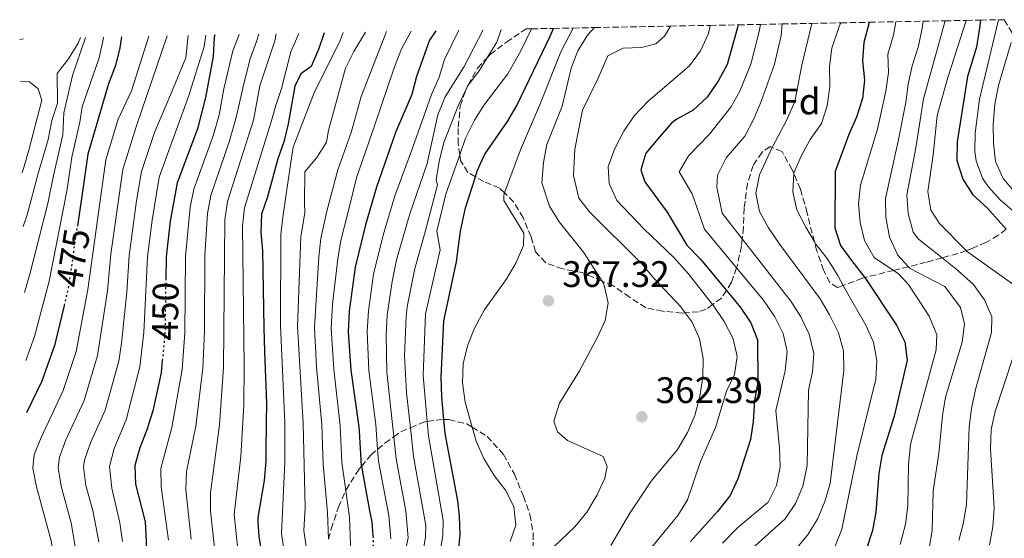
# Model space of a CAD drawing. Units: metres. Extents: x 630222 to 631958, y 4787517 to 4789857.
# Drawn here: x 630222 to 630489, y 4789695 to 4789836 of the extents above; entities that cross this region are included whole.
import ezdxf
from ezdxf.enums import TextEntityAlignment as Align

# ---------------------------------------------------------------- set-up
doc = ezdxf.new("R2010")
doc.units = ezdxf.units.M
doc.header["$MEASUREMENT"] = 0
doc.linetypes.add('DGN Style 3', pattern=[2.435891, 1.739922, -0.695969])
doc.linetypes.add('DGN Style 5', pattern=[1.217945, 0.521977, -0.695969])
for name, color, linetype, lineweight in [('Cota de curva de nivel directora', 7, 'Continuous', 0), ('Cota de punto acotado terreno', 7, 'Continuous', 0), ('Curva de nivel directora', 30, 'Continuous', 30), ('Curva de nivel directora no vista', 30, 'DGN Style 5', 30), ('Curva de nivel intermedia', 30, 'Continuous', 0), ('Etiqueta de zona arbolada', 92, 'Continuous', 0), ('Punto acotado terreno (símbolo)', 7, 'Continuous', 0), ('Zona arbolada', 92, 'DGN Style 3', 0)]:
    doc.layers.add(name, color=color, linetype=linetype, lineweight=lineweight)
doc.styles.add('Style-Arial', font='arial.ttf')

# ---------------------------------------------------------------- blocks, each defined once
blk = doc.blocks.new('5PATER')
at = {"layer": 'Punto acotado terreno (símbolo)', "linetype": 'Continuous', "lineweight": 0}
h = blk.add_hatch(color=51, dxfattribs=at)
edge = h.paths.add_edge_path()
edge.add_ellipse((0, 0), major_axis=(-0.11, -0.111), ratio=0.999422, start_angle=0, end_angle=360)

msp = doc.modelspace()

# ---------------------------------------------------------------- linework, layer by layer
at = {"layer": 'Curva de nivel directora', "color": 30, "linetype": 'Continuous', "lineweight": 30, "flags": 128}
for points, elevation in [([(630340.96, 4789690.24), (630341.55, 4789695.74), (630341.32, 4789700.79), (630340.88, 4789704.9), (630340.77, 4789705.89), (630337.47, 4789723.21), (630337.11, 4789727.05), (630336.53, 4789733.19), (630336.38, 4789738.48), (630337.11, 4789753.84), (630340.59, 4789769.86), (630341.65, 4789778.16), (630342.98, 4789784.55), (630345.67, 4789792.98), (630346.16, 4789794.53), (630348.24, 4789799.07), (630354.43, 4789808), (630356.88, 4789812.36), (630366.05, 4789831.29), (630366.86, 4789833.26)], 375), ([(630416.96, 4789834.23), (630416.84, 4789833.49), (630414.04, 4789823.46), (630411.61, 4789819.09), (630408.55, 4789814.57), (630404.74, 4789811.04), (630400.32, 4789808.63), (630399.02, 4789807.61), (630395.7, 4789803.88), (630391.9, 4789799.34), (630390.61, 4789794.85), (630391.63, 4789791.61), (630397.7, 4789783.3), (630403.07, 4789774.37), (630406.78, 4789770.6), (630413.8, 4789762.11), (630417.64, 4789757.47), (630420.46, 4789753.31), (630422.27, 4789748.63), (630422.33, 4789737.13), (630421.42, 4789732.21), (630421.08, 4789726.51), (630420.36, 4789721.55), (630416.86, 4789710.91), (630414.83, 4789706.34), (630411.42, 4789702.05), (630404.04, 4789693.89)], 350), ([(630452.56, 4789834.92), (630452.47, 4789834.49), (630451.07, 4789829.47), (630450.77, 4789824.48), (630451.29, 4789819.19), (630450.71, 4789814.22), (630449.14, 4789809.18), (630447.04, 4789804.42), (630443.34, 4789794.4), (630443.21, 4789779.05), (630444.73, 4789774.28), (630447.77, 4789770.2), (630451.27, 4789765.71), (630451.36, 4789765.57), (630459.97, 4789752.65), (630462.24, 4789748.12), (630462.87, 4789743.15), (630459.3, 4789727.94), (630455.99, 4789717.27), (630455.19, 4789712.33), (630454.37, 4789701.82), (630453.45, 4789696.91), (630451.86, 4789691.87)], 325), ([(630482.76, 4789835.51), (630482.53, 4789833.38), (630481.67, 4789828.12), (630479.24, 4789820.23), (630476.4, 4789802.41), (630476.3, 4789797.4), (630478, 4789792.34), (630480.7, 4789788.09), (630484.55, 4789784.55), (630488.25, 4789780.32), (630489.74, 4789778.69)], 300), ([(630249.63, 4789830.98), (630249.17, 4789828.01), (630247.96, 4789823.16), (630246.07, 4789818.21), (630240.52, 4789799.12), (630239.33, 4789790.85), (630237.7, 4789779.58)], 475), ([(630274.96, 4789831.48), (630274.79, 4789830.91), (630274.47, 4789825.6), (630272.45, 4789814.53), (630270.26, 4789805.95), (630264.71, 4789791.28), (630262.86, 4789780.88), (630261.78, 4789771.24), (630261.74, 4789770.89), (630261.65, 4789765.4)], 450), ([(630304.59, 4789832.05), (630303.13, 4789827.51), (630301.1, 4789822.94), (630298.31, 4789820.95), (630296.66, 4789817.56), (630294.9, 4789807.31), (630293.73, 4789802.45), (630292.03, 4789797.87), (630289.26, 4789787.54), (630287.59, 4789782.83), (630287.44, 4789777.83), (630287.92, 4789772.8), (630288.25, 4789752.02), (630288.48, 4789745.4), (630288.98, 4789731.42), (630288.91, 4789726.19), (630288.81, 4789718.37), (630288.77, 4789715.7), (630288.33, 4789710.5), (630286.6, 4789700.37), (630286.66, 4789699.25), (630286.9, 4789695.28), (630287.72, 4789690.23)], 425), ([(630334.93, 4789832.64), (630333.22, 4789830.03), (630329.71, 4789820.17), (630328.39, 4789815.34), (630323.99, 4789804.99), (630318.85, 4789790.17), (630315.82, 4789779.91), (630313.01, 4789768.4), (630311.46, 4789756.44), (630311.17, 4789750.8), (630311.88, 4789740.4), (630314.01, 4789725.04), (630314.09, 4789723.86), (630314.7, 4789714.42), (630314.72, 4789714.29), (630316.5, 4789704.78), (630316.97, 4789702.26), (630317.53, 4789699.27), (630317.87, 4789695.44)], 400), ([(630223.94, 4789728.96), (630228.14, 4789737.56), (630231.64, 4789747.53), (630234.13, 4789757.95)], 475), ([(630260.71, 4789743.1), (630260.38, 4789739.74), (630258.13, 4789729.35), (630256.53, 4789724.22), (630254.57, 4789719.36), (630253.24, 4789714.49), (630253.4, 4789709.49), (630256.05, 4789699.21), (630256.3, 4789693.98), (630256.01, 4789683.85), (630255.03, 4789673.19), (630255.41, 4789662.59), (630255.23, 4789657.58), (630253.41, 4789654.23), (630249.74, 4789650.83), (630240.8, 4789645.02), (630237.05, 4789641.19), (630234.75, 4789636.47), (630233.91, 4789631.31), (630234.39, 4789625.81), (630233.55, 4789620.89), (630231.17, 4789617.94), (630226.15, 4789613.74)], 450)]:
    msp.add_lwpolyline(points, dxfattribs=dict(at, elevation=elevation))
at = {"layer": 'Curva de nivel directora no vista', "color": 30, "linetype": 'DGN Style 5', "lineweight": 30, "flags": 128}
for points, elevation in [([(630234.13, 4789757.95), (630235.26, 4789762.67), (630236.58, 4789771.84), (630237.7, 4789779.58)], 475), ([(630261.65, 4789765.4), (630261.45, 4789752.05), (630261.42, 4789750.26), (630260.71, 4789743.1)], 450), ([(630317.87, 4789695.44), (630317.97, 4789694.29), (630317.62, 4789688.66), (630316.52, 4789683.79), (630316.01, 4789683.09), (630313.54, 4789679.74), (630311.22, 4789678.62)], 400)]:
    msp.add_lwpolyline(points, dxfattribs=dict(at, elevation=elevation))
at = {"layer": 'Curva de nivel intermedia', "color": 30, "linetype": 'Continuous', "lineweight": 0, "flags": 128}
for points, elevation in [([(630360.94, 4789833.15), (630358.04, 4789827.15), (630354.45, 4789820.92), (630348.09, 4789812.54), (630345.39, 4789808.33), (630343, 4789803.41), (630341.41, 4789798.93), (630337.63, 4789788.25), (630335.18, 4789778.17), (630336.12, 4789773.1), (630332.14, 4789755.75), (630331.48, 4789738.94), (630332.63, 4789726.48), (630332.99, 4789722.59), (630336.94, 4789699.58), (630336.83, 4789695.45), (630335.81, 4789689.82)], 380), ([(630372.17, 4789833.36), (630368.89, 4789826.88), (630363.35, 4789812.92), (630357.88, 4789800.23), (630353.58, 4789788.56), (630353.35, 4789787.93), (630353.43, 4789786.52), (630358.78, 4789777.65), (630358.71, 4789774.28), (630356.75, 4789769.63), (630354.2, 4789765.33), (630348.04, 4789756.74), (630345.44, 4789751.8), (630343.52, 4789747.01), (630342.4, 4789742.14), (630342.14, 4789736.96), (630342.86, 4789731.74), (630344.78, 4789724.96), (630345.84, 4789721.17), (630347.97, 4789716.42), (630350.75, 4789711.82), (630353.88, 4789707.82), (630356.12, 4789703.35), (630356.67, 4789698.31), (630355.15, 4789693.89)], 370), ([(630377.97, 4789833.48), (630376.12, 4789831.46), (630373.5, 4789827.18), (630371.71, 4789822.44), (630369.22, 4789812.1), (630365.07, 4789801.74), (630364.14, 4789796.83), (630363.72, 4789791.32), (630365.77, 4789784.94), (630368.39, 4789780.68), (630375.03, 4789772.51), (630380.05, 4789764.64), (630380.56, 4789763.85), (630381.72, 4789758.71), (630380.91, 4789753.95), (630378.85, 4789749.4), (630373.91, 4789740.21), (630368.53, 4789731.44), (630366.94, 4789726.58), (630367.95, 4789723.68), (630370.7, 4789721.35), (630380.35, 4789716.94), (630381.4, 4789714.26), (630380.77, 4789711.07), (630378.7, 4789706.52), (630375.89, 4789701.81), (630372.69, 4789697.86), (630361.39, 4789687.08)], 365), ([(630398.63, 4789833.88), (630397.01, 4789831.13), (630394.65, 4789829.07), (630390.76, 4789828.1), (630385.82, 4789827.88), (630381.66, 4789825.8), (630378.87, 4789819.55), (630374.77, 4789811.02), (630372.67, 4789800.42), (630372.33, 4789793.32), (630373.73, 4789787.12), (630376.68, 4789783.43), (630390.87, 4789769.29), (630394.07, 4789765.45), (630401.39, 4789757.61), (630402.61, 4789755.98), (630404.48, 4789753.49), (630406.53, 4789748.93), (630407.46, 4789743.62), (630407.37, 4789738.62), (630406.61, 4789733.26), (630405.25, 4789728.1), (630403.25, 4789723.52), (630400.5, 4789718.86), (630393.42, 4789710.23), (630387.6, 4789701.62), (630382.41, 4789692.84)], 360), ([(630409.41, 4789834.09), (630408.95, 4789831.84), (630406.73, 4789827.16), (630403.75, 4789823.11), (630392.57, 4789813.53), (630388.77, 4789809.48), (630385.99, 4789805.33), (630383.5, 4789800.68), (630381.71, 4789795.76), (630381.98, 4789791.1), (630384.02, 4789786.53), (630391.41, 4789778.81), (630399.49, 4789771.06), (630403.46, 4789766.65), (630410.05, 4789758.24), (630410.21, 4789758.04), (630413.19, 4789753.62), (630415.64, 4789748.98), (630416.76, 4789744.11), (630415.99, 4789739.26), (630413.83, 4789734.74), (630410.8, 4789724.85), (630406.79, 4789715.63), (630403.25, 4789705.2), (630400.58, 4789700.97), (630387.12, 4789684.54)], 355), ([(630423.03, 4789834.35), (630422.73, 4789832.4), (630420.44, 4789823.52), (630417.42, 4789816.23), (630415.03, 4789811.83), (630409.24, 4789804.57), (630403.55, 4789798.63), (630401.01, 4789794.27), (630404.55, 4789788.34), (630407.87, 4789778.7), (630416.54, 4789768.25), (630423.89, 4789759.4), (630426.97, 4789754.88), (630429.24, 4789750.39), (630430.25, 4789745.48), (630429.79, 4789740.21), (630427.18, 4789729.48), (630428.2, 4789719.24), (630428.39, 4789714.15), (630427.35, 4789709.06), (630425.14, 4789704.57), (630416.86, 4789697.69), (630412.78, 4789693.46)], 345), ([(630428.9, 4789834.46), (630428.62, 4789831.31), (630426.85, 4789823.57), (630423.23, 4789813.36), (630421.25, 4789808.69), (630418.79, 4789804.02), (630413.74, 4789798.09), (630411.41, 4789793.39), (630411.2, 4789790.1), (630412.67, 4789783.03), (630418.11, 4789776.07), (630431.29, 4789759.21), (630434.01, 4789754.94), (630436.28, 4789750.23), (630437.51, 4789744.96), (630437.16, 4789739.97), (630436.07, 4789734.97), (630435.76, 4789714.53), (630434.57, 4789708.94), (630432.53, 4789704.19), (630429.74, 4789700.03), (630416.15, 4789687.81)], 340), ([(630436.94, 4789834.62), (630434.3, 4789823.24), (630432.38, 4789813.42), (630430.14, 4789808.22), (630426.44, 4789801.3), (630426.26, 4789800.93), (630422.77, 4789793.48), (630421.8, 4789788.48), (630422.79, 4789783.5), (630425.18, 4789779.11), (630428.34, 4789774.6), (630439.2, 4789759.76), (630441.77, 4789755.48), (630444.22, 4789750.53), (630445.55, 4789745.7), (630445.68, 4789740.32), (630441.92, 4789709.68), (630440.55, 4789704.78), (630438.52, 4789699.92), (630435.81, 4789695.64), (630432.66, 4789691.76)], 335), ([(630444.86, 4789834.78), (630444.42, 4789833.81), (630442.39, 4789827.86), (630441.75, 4789822.9), (630441.91, 4789817.51), (630441.15, 4789812.21), (630439.64, 4789807.44), (630436.54, 4789803.09), (630434.08, 4789798.59), (630432.07, 4789794.02), (630432.06, 4789793.87), (630431.8, 4789788.86), (630432.91, 4789783.98), (630435.31, 4789779.31), (630437.68, 4789775.29), (630438.04, 4789774.68), (630441.12, 4789770.73), (630444.02, 4789766.18), (630445.5, 4789763.44), (630446.73, 4789761.16), (630451.67, 4789752.66), (630453.68, 4789748.02), (630454.62, 4789743.01), (630454.39, 4789738.02), (630449.29, 4789717.5), (630445.16, 4789697.23), (630443.12, 4789692.14)], 330), ([(630459.77, 4789835.06), (630459.19, 4789831.46), (630457.63, 4789826.29), (630457.76, 4789821.29), (630457.06, 4789816.2), (630454.79, 4789805.91), (630450.16, 4789790.71), (630449.68, 4789785.73), (630450.12, 4789780.53), (630451.32, 4789775.68), (630453.87, 4789771.06), (630459.18, 4789767.52), (630460.44, 4789766.68), (630463.19, 4789763.68), (630468.8, 4789755.07), (630470.88, 4789750.06), (630470.7, 4789745.94), (630463.73, 4789720.28), (630463.24, 4789714.77), (630463.02, 4789703.57), (630462.36, 4789698.62), (630460.92, 4789693.1)], 320), ([(630467.17, 4789835.21), (630466.92, 4789833.34), (630465.9, 4789828.44), (630464.2, 4789823.11), (630463.09, 4789818.14), (630462.48, 4789813.12), (630460.43, 4789802.63), (630456.98, 4789787.02), (630457.04, 4789782.02), (630458.08, 4789776.59), (630460.28, 4789771.7), (630463.23, 4789768.53), (630463.68, 4789768.04), (630473.1, 4789763.17), (630477.37, 4789757.45), (630478.38, 4789753.04), (630477.75, 4789748.06), (630473.24, 4789733.06), (630472.44, 4789728.12), (630471.48, 4789717.81), (630469.88, 4789707.69), (630469.67, 4789696.97), (630468.79, 4789692.03)], 315), ([(630473.1, 4789835.32), (630472.99, 4789834.68), (630467.32, 4789814.17), (630465.19, 4789800.79), (630462.73, 4789788.01), (630463.15, 4789783.02), (630464.47, 4789777.93), (630465.96, 4789775.97), (630472.33, 4789770.93), (630475.98, 4789768.02), (630480.78, 4789763.76), (630483.86, 4789759.57), (630485.8, 4789754.93), (630485.73, 4789750.62), (630481.44, 4789735.14), (630480.33, 4789730.01), (630479.69, 4789725.05), (630478.99, 4789704), (630478.18, 4789699.01), (630476.87, 4789694.14)], 310), ([(630478.89, 4789835.43), (630473.92, 4789819.92), (630471.01, 4789809.61), (630469.94, 4789798.95), (630468.48, 4789788.99), (630469.28, 4789783.89), (630471.65, 4789780.25), (630478.84, 4789772.91), (630478.87, 4789772.88), (630491.76, 4789763.65)], 305), ([(630487.65, 4789835.6), (630482.45, 4789814.08), (630481.3, 4789804.78), (630481.24, 4789799.78), (630481.58, 4789797.27), (630483.27, 4789792.55), (630484.8, 4789790.28), (630488.23, 4789786.64), (630492.49, 4789782.91)], 295), ([(630222, 4789830.25), (630223.07, 4789830.47)], 490), ([(630222.97, 4789779.49), (630223.99, 4789782.64), (630226.98, 4789793.82), (630229.77, 4789803.05), (630230.68, 4789808.2), (630232.23, 4789812.95), (630232.2, 4789821.04), (630235.25, 4789825.02), (630237.88, 4789829.29), (630238.49, 4789830.77)], 490), ([(630223.32, 4789761.55), (630224.79, 4789766.48), (630229.62, 4789785.74), (630231.17, 4789793.34), (630233.71, 4789804.37), (630234, 4789810.3), (630236.35, 4789820.47), (630239.82, 4789830.8)], 485), ([(630244.75, 4789830.89), (630244.69, 4789830.21), (630243.56, 4789825.24), (630238.92, 4789811.98), (630238.33, 4789807.79), (630236.14, 4789798.26), (630234.76, 4789789.02), (630230.02, 4789764.57), (630226, 4789749.59), (630223.67, 4789743.03)], 480), ([(630225.32, 4789657.16), (630227.15, 4789659.39), (630229.69, 4789663.68), (630231.79, 4789668.73), (630232.53, 4789672.26), (630232.74, 4789677.26), (630232.36, 4789682.69), (630230.58, 4789694.09), (630226.56, 4789708.74), (630225.54, 4789713.77), (630225.93, 4789717.55), (630227.79, 4789722.18), (630233.82, 4789734.88), (630237.29, 4789745.54), (630240.52, 4789762.32), (630245.36, 4789797.55), (630248.75, 4789808.62), (630252.31, 4789816.3), (630257.06, 4789831.13)], 470), ([(630225.47, 4789649.4), (630226.37, 4789650.82), (630233.79, 4789660.07), (630237.66, 4789663.86), (630238.24, 4789668.83), (630238.17, 4789681.24), (630237.73, 4789688.71), (630236.01, 4789698.96), (630233.27, 4789708.93), (630232.41, 4789713.95), (630232.76, 4789716.79), (630234.52, 4789721.46), (630239.5, 4789732.22), (630243.13, 4789744.42), (630245.79, 4789761.96), (630246.71, 4789771.9), (630250, 4789794.9), (630253.69, 4789806.78), (630262.02, 4789831.23)], 465), ([(630267.76, 4789831.34), (630267.13, 4789825.27), (630263.18, 4789815.88), (630258.62, 4789804.95), (630255.03, 4789794.42), (630253.73, 4789786.45), (630251.72, 4789771.56), (630251.05, 4789761.6), (630249.66, 4789747.8), (630248.88, 4789742.86), (630245.18, 4789729.55), (630241.24, 4789720.73), (630239.59, 4789716.02), (630239.32, 4789714.13), (630239.98, 4789709.12), (630241.88, 4789702.35), (630243.47, 4789693.78)], 460), ([(630272.53, 4789831.43), (630272.03, 4789828.37), (630267.78, 4789814.77), (630263.56, 4789803.11), (630259.87, 4789792.85), (630257.91, 4789781.2), (630256.73, 4789771.22), (630255.7, 4789750.69), (630254.63, 4789741.3), (630250.86, 4789726.89), (630247.61, 4789719.13), (630246.4, 4789714.29), (630246.98, 4789708.33), (630249.19, 4789698.96), (630249.88, 4789693.89)], 455), ([(630262.42, 4789694.24), (630260.42, 4789708.71), (630260.26, 4789713.76), (630263.29, 4789724.86), (630266.08, 4789740.64), (630266.79, 4789750.61), (630266.98, 4789771.27), (630268.25, 4789784.7), (630269.28, 4789789.59), (630274.62, 4789804.33), (630276.11, 4789809.81), (630277.41, 4789816.84), (630279.81, 4789827.15), (630281.52, 4789831.6)], 445), ([(630286.91, 4789831.71), (630286.29, 4789829.66), (630284.55, 4789824.97), (630282.75, 4789817.82), (630280.78, 4789809.07), (630278.97, 4789802.71), (630273.86, 4789787.9), (630272.96, 4789782.98), (630272.21, 4789771.65), (630272.15, 4789750.97), (630271.7, 4789740.98), (630269.81, 4789725.22), (630267.28, 4789712.9), (630267.05, 4789707.9), (630268.54, 4789694.5)], 440), ([(630275.1, 4789689.73), (630273.81, 4789702.11), (630273.76, 4789707.11), (630276.27, 4789725.6), (630277.31, 4789741.11), (630277.69, 4789781.26), (630278.44, 4789786.21), (630285.45, 4789808.32), (630287.17, 4789817.63), (630291.22, 4789829.89), (630291.64, 4789831.8)], 435), ([(630281.41, 4789689.98), (630280.21, 4789701.22), (630281.99, 4789716.99), (630282.81, 4789731), (630282.96, 4789741.57), (630282.51, 4789779.54), (630283.01, 4789784.52), (630290.12, 4789807.58), (630291.47, 4789812.09), (630293.03, 4789816.89), (630295.61, 4789826.91), (630297.73, 4789831.92)], 430), ([(630309.82, 4789832.15), (630308.99, 4789830), (630301.96, 4789815.75), (630297.99, 4789805.71), (630296.2, 4789801.03), (630295.41, 4789795.62), (630293.5, 4789782.63), (630292.88, 4789777.27), (630292.81, 4789752.53), (630293.93, 4789726.23), (630293.96, 4789715.44), (630293.02, 4789696.08), (630293.77, 4789691.13)], 420), ([(630315.86, 4789832.27), (630312.71, 4789826.96), (630310.46, 4789822.48), (630305.84, 4789805.49), (630305.29, 4789802.35), (630302.6, 4789798.19), (630299.39, 4789794.33), (630299.29, 4789786.01), (630299.43, 4789783.14), (630298.32, 4789776.72), (630297.4, 4789752.25), (630298.95, 4789726.05), (630299.51, 4789703.05), (630299.15, 4789696.88), (630299.82, 4789691.85)], 415), ([(630321.54, 4789832.38), (630314.64, 4789814.77), (630311.98, 4789804.94), (630308.33, 4789794.88), (630305.37, 4789783.66), (630303.76, 4789776.16), (630303.19, 4789771.2), (630301.99, 4789751.98), (630302.54, 4789741.3), (630303.97, 4789725.59), (630304.33, 4789714.93), (630305.51, 4789701.79), (630305.8, 4789694.51)], 410), ([(630328.2, 4789832.51), (630325.64, 4789827.68), (630323.72, 4789822.84), (630318.43, 4789807.36), (630313.37, 4789792.71), (630311.3, 4789784.17), (630309.19, 4789775.61), (630308.32, 4789770.68), (630306.93, 4789758.34), (630306.55, 4789751.72), (630307.22, 4789740.73), (630308.99, 4789725.32), (630309.44, 4789715.33), (630310.5, 4789707.78), (630311.52, 4789700.53), (630311.99, 4789688.24)], 405), ([(630341.18, 4789832.76), (630337.32, 4789824.82), (630335.82, 4789820.05), (630333.77, 4789815.27), (630328.62, 4789800.72), (630323.82, 4789787.79), (630320.64, 4789777.13), (630318.04, 4789766.46), (630316.65, 4789756.56), (630316.31, 4789750.93), (630316.74, 4789740.34), (630318.61, 4789725.67), (630319.12, 4789718.92), (630319.37, 4789715.7), (630322.15, 4789700.92), (630322.69, 4789694.58)], 395), ([(630325.67, 4789687), (630327.4, 4789694.87), (630326.81, 4789702.16), (630324.15, 4789716.34), (630323.51, 4789722.34), (630321.66, 4789739.87), (630321.44, 4789749.87), (630321.72, 4789755.4), (630323.07, 4789764.53), (630324.3, 4789770.4), (630327.92, 4789782.89), (630332.55, 4789796.52), (630335.5, 4789809.8), (630337.48, 4789814.65), (630342.62, 4789822.93), (630347.77, 4789832.89)], 390), ([(630352.69, 4789832.98), (630351.46, 4789829.55), (630348.8, 4789825.21), (630346.66, 4789821.72), (630343.72, 4789817.85), (630343.63, 4789817.73), (630343.45, 4789817.36), (630343.24, 4789816.91), (630340.96, 4789812.19), (630337.09, 4789802.26), (630335.8, 4789797.07), (630335.05, 4789792.11), (630335.4, 4789790.73), (630332.02, 4789778), (630329.22, 4789768.04), (630327.2, 4789757.67), (630326.85, 4789754.88), (630326.47, 4789744.4), (630326.99, 4789734.26), (630328.05, 4789724.79), (630328.92, 4789716.99), (630332.23, 4789698.25), (630332.12, 4789695.16), (630331.31, 4789690.18)], 385), ([(630492.51, 4789788.2), (630488.91, 4789792.48), (630486.87, 4789797.13), (630486.26, 4789802.09), (630486.21, 4789807.15), (630486.68, 4789812.72), (630487.65, 4789817.76), (630491.04, 4789829.47)], 290), ([(630222.7, 4789794.02), (630222.79, 4789794.31), (630224.45, 4789800.14), (630227.97, 4789813.78), (630227.01, 4789816.8), (630224.64, 4789818.71), (630222.22, 4789818.93)], 495), ([(630491.56, 4789743.78), (630486.75, 4789729.19), (630485.63, 4789724.31), (630485.51, 4789719.1), (630486.51, 4789703.01), (630486.15, 4789697.89), (630485.22, 4789692.98)], 305)]:
    msp.add_lwpolyline(points, dxfattribs=dict(at, elevation=elevation))
at = {"layer": 'Zona arbolada', "color": 92, "linetype": 'DGN Style 3', "lineweight": 0}
for points in [[(630489.74, 4789778.69, 311.78), (630487.59, 4789777.07, 314.04), (630484.22, 4789775.14, 317.19), (630480.54, 4789773.51, 320.16), (630478.84, 4789772.91, 321.31), (630476.64, 4789772.13, 322.79), (630472.33, 4789770.93, 325.15), (630468, 4789769.72, 327.51), (630463.23, 4789768.53, 329.95), (630459.18, 4789767.52, 332.01), (630451.36, 4789765.57, 335.99), (630450.72, 4789765.41, 336.32), (630445.5, 4789763.44, 339.54), (630443.95, 4789762.85, 340.5), (630441.84, 4789764.22, 341.41), (630440.18, 4789767.58, 341.64), (630438.38, 4789772.79, 340.73), (630437.68, 4789775.29, 340.68), (630437.03, 4789777.62, 340.63), (630435.71, 4789783.19, 341.93), (630433.91, 4789789.61, 344.82), (630432.06, 4789793.87, 347.04), (630431.65, 4789794.82, 347.54), (630428.92, 4789799.79, 350.04), (630426.26, 4789800.93, 353.01), (630425.7, 4789801.17, 353.64), (630423.46, 4789799.62, 355.04), (630421.02, 4789796.01, 357.5), (630419.53, 4789791.14, 359.82), (630418.61, 4789784.45, 362.98), (630418.43, 4789779.22, 364.57), (630418.11, 4789776.07, 365.27), (630417.91, 4789774.1, 365.71), (630416.79, 4789768.97, 365.48), (630416.54, 4789768.25, 365.45), (630415.18, 4789764.3, 365.26), (630413.8, 4789762.11, 365.15), (630412.46, 4789759.99, 365.04), (630410.05, 4789758.24, 365.78), (630408.23, 4789756.91, 366.33), (630406.23, 4789756.31, 367.3), (630402.61, 4789755.98, 368.97), (630401.81, 4789755.91, 369.34), (630396.57, 4789756.44, 370.71), (630391.93, 4789757.36, 372.39), (630387.54, 4789760.24, 373.8), (630383.02, 4789763.4, 374.57), (630380.05, 4789764.64, 374.64), (630374.61, 4789766.92, 374.79), (630369.36, 4789767.91, 374.79), (630364.69, 4789769.63, 375), (630361.99, 4789772.6, 375.25), (630360.79, 4789776.66, 375.93), (630358.64, 4789781.87, 378.65), (630356.04, 4789786.15, 380.47), (630353.58, 4789788.56, 381.19), (630352.17, 4789789.95, 381.61), (630347.96, 4789791.65, 383.42), (630345.67, 4789792.98, 384.99), (630343.64, 4789794.16, 386.37), (630341.63, 4789797.4, 387.28), (630341.41, 4789798.93, 387.74), (630341, 4789801.93, 388.65), (630341.03, 4789806.43, 390.91), (630341.56, 4789812.25, 391.15), (630343.24, 4789816.91, 390.72), (630343.3, 4789817.07, 390.71), (630343.45, 4789817.36, 390.69), (630343.72, 4789817.85, 390.67), (630346.26, 4789822.44, 390.46), (630348.8, 4789825.21, 389.79), (630349.71, 4789826.2, 389.55), (630354.09, 4789829.5, 388.19), (630358.36, 4789832.45, 386.37), (630359.46, 4789833.12, 386.23), (630360.94, 4789833.15, 380), (630366.86, 4789833.26, 375), (630372.17, 4789833.36, 370), (630377.97, 4789833.48, 365), (630398.63, 4789833.88, 360), (630409.41, 4789834.09, 355), (630416.96, 4789834.23, 350), (630423.03, 4789834.35, 345), (630428.9, 4789834.46, 340), (630436.94, 4789834.62, 335), (630444.86, 4789834.78, 330), (630452.56, 4789834.92, 325), (630459.77, 4789835.06, 320), (630467.17, 4789835.21, 315), (630473.1, 4789835.32, 310), (630478.89, 4789835.43, 305), (630482.76, 4789835.51, 300), (630487.65, 4789835.6, 295), (630489.18, 4789835.63, 306.23), (630491.74, 4789831.35, 303.26)], [(630360.79, 4789776.66, 375.93), (630358.64, 4789781.87, 378.65), (630356.04, 4789786.15, 380.47), (630353.58, 4789788.56, 381.19), (630352.17, 4789789.95, 381.61), (630347.96, 4789791.65, 383.42), (630345.67, 4789792.98, 384.99), (630343.64, 4789794.16, 386.37), (630341.63, 4789797.4, 387.28), (630341.41, 4789798.93, 387.74), (630341, 4789801.93, 388.65), (630341.03, 4789806.43, 390.91), (630341.56, 4789812.25, 391.15), (630343.24, 4789816.91, 390.72), (630343.3, 4789817.07, 390.71), (630343.45, 4789817.36, 390.69), (630343.72, 4789817.85, 390.67), (630346.26, 4789822.44, 390.46), (630348.8, 4789825.21, 389.79), (630349.71, 4789826.2, 389.55), (630354.09, 4789829.5, 388.19), (630358.36, 4789832.45, 386.37), (630359.46, 4789833.12, 386.23)], [(630489.18, 4789835.63, 306.23), (630491.74, 4789831.35, 303.26)], [(630489.74, 4789778.69, 311.78), (630487.59, 4789777.07, 314.04), (630484.22, 4789775.14, 317.19), (630480.54, 4789773.51, 320.16), (630478.84, 4789772.91, 321.31), (630476.64, 4789772.13, 322.79), (630472.33, 4789770.93, 325.15), (630468, 4789769.72, 327.51), (630463.23, 4789768.53, 329.95), (630459.18, 4789767.52, 332.01), (630451.36, 4789765.57, 335.99), (630450.72, 4789765.41, 336.32), (630445.5, 4789763.44, 339.54), (630443.95, 4789762.85, 340.5), (630441.84, 4789764.22, 341.41), (630440.18, 4789767.58, 341.64), (630438.38, 4789772.79, 340.73), (630437.68, 4789775.29, 340.68), (630437.03, 4789777.62, 340.63), (630435.71, 4789783.19, 341.93), (630433.91, 4789789.61, 344.82), (630432.06, 4789793.87, 347.04), (630431.65, 4789794.82, 347.54), (630428.92, 4789799.79, 350.04), (630426.26, 4789800.93, 353.01), (630425.7, 4789801.17, 353.64), (630423.46, 4789799.62, 355.04), (630421.02, 4789796.01, 357.5), (630419.53, 4789791.14, 359.82), (630418.61, 4789784.45, 362.98), (630418.43, 4789779.22, 364.57), (630418.11, 4789776.07, 365.27), (630417.91, 4789774.1, 365.71), (630416.79, 4789768.97, 365.48), (630416.54, 4789768.25, 365.45), (630415.18, 4789764.3, 365.26), (630413.8, 4789762.11, 365.15), (630412.46, 4789759.99, 365.04), (630410.05, 4789758.24, 365.78), (630408.23, 4789756.91, 366.33), (630406.23, 4789756.31, 367.3), (630402.61, 4789755.98, 368.97), (630401.81, 4789755.91, 369.34), (630396.57, 4789756.44, 370.71), (630391.93, 4789757.36, 372.39), (630387.54, 4789760.24, 373.8), (630383.02, 4789763.4, 374.57), (630380.05, 4789764.64, 374.64), (630374.61, 4789766.92, 374.79), (630369.36, 4789767.91, 374.79), (630364.69, 4789769.63, 375), (630361.99, 4789772.6, 375.25), (630360.79, 4789776.66, 375.93)], [(630305.8, 4789694.51, 415), (630306.57, 4789697.32, 415), (630308.5, 4789703.2, 415), (630310.5, 4789707.78, 410.18), (630310.58, 4789707.95, 410), (630314.14, 4789713.6, 405), (630314.72, 4789714.29, 402.81), (630317.27, 4789717.34, 393.18), (630319.12, 4789718.92, 392.62), (630321.11, 4789720.62, 392.01), (630323.51, 4789722.34, 392.01), (630325.41, 4789723.71, 392.01), (630328.05, 4789724.79, 392.01), (630331.94, 4789726.39, 392.01), (630332.63, 4789726.48, 392.01), (630336.93, 4789727.06, 392.01), (630337.11, 4789727.05, 392.01), (630338.48, 4789726.99, 392.01), (630343.31, 4789725.85, 392.01), (630344.78, 4789724.96, 392.01), (630348.89, 4789722.45, 392.01), (630353.31, 4789717.55, 392.01), (630356.31, 4789712.15, 392.01), (630358.69, 4789706.22, 390.88), (630360.48, 4789701.17, 390.88), (630361.38, 4789696.12, 390.88), (630361.38, 4789689.29, 386.35)], [(630305.8, 4789694.51, 415), (630306.57, 4789697.32, 415), (630308.5, 4789703.2, 415), (630310.5, 4789707.78, 410.18), (630310.58, 4789707.95, 410), (630314.14, 4789713.6, 405), (630314.72, 4789714.29, 402.81), (630317.27, 4789717.34, 393.18), (630319.12, 4789718.92, 392.62), (630321.11, 4789720.62, 392.01), (630323.51, 4789722.34, 392.01), (630325.41, 4789723.71, 392.01), (630328.05, 4789724.79, 392.01), (630331.94, 4789726.39, 392.01), (630332.63, 4789726.48, 392.01), (630336.93, 4789727.06, 392.01), (630337.11, 4789727.05, 392.01), (630338.48, 4789726.99, 392.01), (630343.31, 4789725.85, 392.01), (630344.78, 4789724.96, 392.01), (630348.89, 4789722.45, 392.01), (630353.31, 4789717.55, 392.01), (630356.31, 4789712.15, 392.01), (630358.69, 4789706.22, 390.88), (630360.48, 4789701.17, 390.88), (630361.38, 4789696.12, 390.88), (630361.38, 4789689.29, 386.35)]]:
    msp.add_polyline3d(points, dxfattribs=at)

# ---------------------------------------------------------------- block references
at = {"layer": 'Punto acotado terreno (símbolo)', "color": 7, "linetype": 'Continuous', "lineweight": 0, "xscale": 10, "yscale": 10, "zscale": 10}
for p in [(630365.5, 4789759.28, 367.32), (630390.85, 4789727.75, 362.39)]:
    msp.add_blockref('5PATER', p, dxfattribs=at)

# ---------------------------------------------------------------- texts
at = {"layer": 'Cota de curva de nivel directora', "color": 7, "linetype": 'Continuous', "lineweight": 0, "style": 'Style-Arial'}
for s, rotation, p in [('475', 81, (630236.47, 4789770.93, 475)), ('450', 89, (630261.52, 4789756.44, 450))]:
    msp.add_text(s, height=7, rotation=rotation, dxfattribs=at).set_placement(p, align=Align.MIDDLE_CENTER)
at = {"layer": 'Cota de punto acotado terreno', "color": 7, "linetype": 'Continuous', "lineweight": 0, "style": 'Style-Arial'}
for s, p in [('367.32', (630369.25, 4789763.03, 367.32)), ('362.39', (630394.6, 4789731.5, 362.39))]:
    msp.add_text(s, height=7, dxfattribs=at).set_placement(p)
at = {"layer": 'Etiqueta de zona arbolada', "color": 92, "linetype": 'Continuous', "lineweight": 0, "style": 'Style-Arial'}
msp.add_text('Fd', height=7, dxfattribs=at).set_placement((630433.77, 4789813.42, 335), align=Align.MIDDLE_CENTER)

doc.saveas('drawing.dxf')
